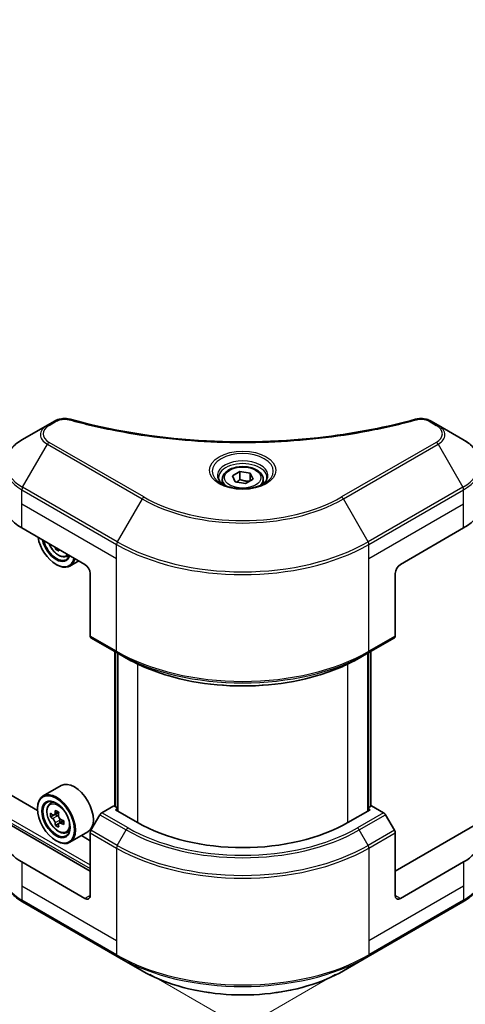
# Model space of a CAD drawing. Units: millimetres. Extents: x 43 to 6555, y 24 to 1288.
# Drawn here: x 241 to 301, y 447 to 580 of the extents above; entities that cross this region are included whole.
import ezdxf

# ---------------------------------------------------------------- set-up
doc = ezdxf.new("R2010")
doc.units = ezdxf.units.MM
doc.header["$LTSCALE"] = 3
doc.layers.get('Defpoints').update_dxf_attribs({"lineweight": 25})
for name, color, linetype, lineweight in [('Dimension (ISO)', 7, 'Continuous', 18), ('Visible (ISO)', 7, 'Continuous', 35), ('Visible Narrow (ISO)', 7, 'Continuous', 25)]:
    doc.layers.add(name, color=color, linetype=linetype, lineweight=lineweight)
doc.styles.add('Note Text (TK)', font='txt')
doc.dimstyles.new('Default - Method 1b (TK)', dxfattribs={"dimscale": 3, "dimtxt": 2.5, "dimasz": 2.5, "dimexe": 1, "dimexo": 1.5, "dimgap": 1, "dimtad": 1, "dimtoh": 1, "dimrnd": 1e-08, "dimdsep": 46, "dimtxsty": 'Note Text (TK)', "dimcen": 0.09, "dimdle": 5, "dimclrd": 100, "dimclre": 100, "dimclrt": 7, "dimadec": 1, "dimazin": 1, "dimtfac": 1, "dimtmove": 0, "dimatfit": 3, "dimfxl": 1, "dimtolj": 1, "dimlwd": -1, "dimlwe": -1, "dimarcsym": 0})

# ---------------------------------------------------------------- blocks, each defined once
blk = doc.blocks.new('*D18')
at = {"layer": 'Defpoints', "color": 0}
for p in [(140.81, 538.72), (84.66, 506.3), (287.89, 453.8)]:
    blk.add_point(p, dxfattribs=at)
at = {"layer": 'Dimension (ISO)', "color": 100}
for p, q in [((136.31, 536.12), (81.66, 504.57)), ((225.25, 425.14), (91.16, 502.55)), ((283.39, 451.2), (228.74, 419.65))]:
    blk.add_line(p, q, dxfattribs=at)
for points in [[(91.78, 503.64), (90.53, 501.47), (84.66, 506.3)], [(225.87, 426.22), (224.62, 424.05), (231.74, 421.39)]]:
    blk.add_solid(points, dxfattribs=at)
at = {"layer": 'Dimension (ISO)', "color": 7, "insert": (155.3, 472.52), "char_height": 7.5, "attachment_point": 4, "rotation": 330, "style": 'Note Text (TK)'}
blk.add_mtext('\\A1;{\\Q30.000;\\W0.816;\\H0.816x;208}', dxfattribs=at)
blk = doc.blocks.new('*D19')
at = {"layer": 'Defpoints', "color": 0}
for p in [(471.73, 579.54), (524.63, 549), (253.94, 453.8)]:
    blk.add_point(p, dxfattribs=at)
at = {"layer": 'Dimension (ISO)', "color": 100}
for p, q in [((476.23, 576.94), (527.63, 547.27)), ((313.33, 427.01), (518.13, 545.25)), ((258.44, 451.2), (309.84, 421.53))]:
    blk.add_line(p, q, dxfattribs=at)
for points in [[(517.51, 546.33), (518.76, 544.17), (524.63, 549)], [(312.71, 428.09), (313.96, 425.93), (306.84, 423.26)]]:
    blk.add_solid(points, dxfattribs=at)
at = {"layer": 'Dimension (ISO)', "color": 7, "insert": (408.13, 488.74), "char_height": 7.5, "attachment_point": 4, "rotation": 30, "style": 'Note Text (TK)'}
blk.add_mtext('\\A1;{\\Q-30.000;\\W0.816;\\H0.816x;308}', dxfattribs=at)

msp = doc.modelspace()

# ---------------------------------------------------------------- linework, layer by layer
at = {"layer": 'Visible (ISO)'}
for p, q in [((244.6482, 525.0152), (241.3197, 523.0935)), ((245.5936, 525.561), (244.6482, 525.0152)), ((297.1812, 525.0152), (296.2357, 525.561)), ((300.5096, 523.0935), (297.1812, 525.0152)), ((243.3438, 473.2238), (160.1402, 521.2614)), ((268.1647, 517.7265), (268.1647, 517.1065)), ((269.5205, 518.1871), (270.5411, 518.7764)), ((269.8941, 517.3822), (269.5205, 518.1871)), ((270.5411, 518.7764), (271.9353, 518.5607)), ((270.5411, 517.7149), (270.5411, 518.7764)), ((272.3089, 517.7558), (271.2882, 517.1665)), ((271.9353, 518.5607), (272.3089, 517.7558)), ((271.9353, 517.5401), (271.9353, 518.5607)), ((273.6647, 517.7265), (273.6647, 517.1065)), ((271.2882, 517.1665), (269.8941, 517.3822)), ((241.2162, 511.1945), (249.7015, 506.2955)), ((292.1279, 506.2955), (300.6132, 511.1945)), ((245.945, 508.4644), (245.7435, 508.348)), ((247.2072, 507.375), (247.6011, 507.5082)), ((245.8124, 506.2955), (245.8831, 506.2547)), ((248.8821, 506.7686), (247.6831, 506.0764)), ((250.4086, 505.0708), (250.4086, 496.6667)), ((291.4208, 505.0708), (291.4208, 496.6667)), ((250.5121, 496.4378), (254.0477, 494.3966)), ((287.7817, 494.3966), (291.3172, 496.4378)), ((253.7148, 473.7681), (253.7148, 494.5887)), ((254.0477, 494.3966), (255.2548, 493.6996)), ((254.0684, 494.3846), (254.0684, 473.1557)), ((287.7817, 494.3966), (286.5746, 493.6996)), ((287.761, 473.1557), (287.761, 494.3846)), ((288.1145, 494.5887), (288.1145, 473.7681)), ((246.4873, 476.5492), (244.0831, 475.1612)), ((244.9697, 474.0998), (245.3032, 474.3928)), ((243.3375, 473.4316), (243.3375, 473.5132)), ((246.1812, 472.9531), (245.5836, 472.6081)), ((245.6952, 472.6725), (245.998, 472.4977)), ((253.5906, 473.8398), (251.9692, 472.9037)), ((254.0684, 473.5639), (253.5906, 473.8398)), ((253.8027, 473.3091), (254.0684, 473.4625)), ((256.7725, 471.5944), (253.8027, 473.3091)), ((288.0267, 473.3091), (285.0568, 471.5944)), ((288.2388, 473.8398), (287.761, 473.5639)), ((287.761, 473.4625), (288.0267, 473.3091)), ((289.8601, 472.9037), (288.2388, 473.8398)), ((250.4086, 465.0625), (239.5077, 471.3561)), ((245.4993, 472.5874), (245.0806, 472.3456)), ((246.1622, 471.4392), (245.7435, 471.1974)), ((246.8199, 471.8469), (246.2223, 471.5019)), ((246.3339, 471.9159), (246.3339, 471.5663)), ((251.7192, 472.6398), (250.5121, 470.5491)), ((291.3172, 470.5491), (290.1101, 472.6398)), ((302.3217, 471.3561), (291.4208, 465.0625)), ((247.2072, 470.2244), (247.6277, 470.3666)), ((250.0873, 470.3139), (247.6831, 468.9258)), ((250.4086, 461.7965), (250.4086, 470.2006)), ((291.4208, 461.7965), (291.4208, 470.2006)), ((245.8124, 469.1449), (245.8831, 469.1041)), ((250.4086, 469.1449), (249.2356, 469.8222)), ((249.7015, 461.3882), (241.2162, 466.2872)), ((300.6132, 466.2872), (292.1279, 461.3882)), ((241.3197, 460.9202), (254.0477, 453.5717)), ((287.7817, 453.5717), (300.5096, 460.9202)), ((254.0477, 453.5717), (257.3761, 451.6501)), ((284.4533, 451.6501), (287.7817, 453.5717))]:
    msp.add_line(p, q, dxfattribs=at)
for centre, major_axis, start_param, end_param in [((246.873, 514.4605), (-8, 0), 0, 0.78539816), ((294.9563, 514.4605), (8, 0), 5.49778714, 6.28318531), ((245.8124, 509.1533), (1.75, -3.0311), 4.14295132, 6.85262297), ((245.8124, 509.1533), (1.35, -2.3383), 4.20847089, 6.7871034), ((245.8831, 509.1941), (1.3, -2.2517), 4.26003672, 6.73553756), ((250.8046, 512.2907), (-3.6329, -6.2924), 5.6239855, 5.67068658), ((251.0255, 511.1425), (7.1643, 0), 3.88335773, 3.9706239), ((251.2465, 512.0355), (3.6329, 6.2924), 2.48239285, 2.52909393), ((245.8831, 509.1941), (1.8, -3.1177), 5.49778714, 6.83022162), ((249.7015, 505.479), (-0.5, 0.866), 3.92699082, 5.49778714), ((292.1279, 505.479), (-0.5, -0.866), 3.92699082, 5.49778714), ((250.7621, 496.8708), (-0.25, -0.433), 5.49778714, 6.28318531), ((291.0672, 496.8708), (0.25, -0.433), 0, 0.78539816), ((248.2873, 473.4316), (1.8, -3.1177), 0, 3.14159265), ((245.8831, 472.0435), (1.8, -3.1177), 5.49778714, 10.21017612), ((245.8831, 472.0435), (1.3, -2.2517), 2.37524496, 7.049533), ((250.1416, 475.5228), (-3.5821, -6.2044), 5.45415406, 5.54142023), ((251.0255, 475.2677), (-7.2658, 0), 0.61249873, 0.67680009), ((250.8046, 475.1401), (-3.6329, -6.2924), 5.32488771, 5.38918907), ((251.0255, 476.0331), (-7.1643, 0), 0.74176508, 0.82903125), ((251.2465, 474.8849), (3.6329, 6.2924), 2.18329505, 2.24759641), ((251.9692, 472.4955), (-0.25, -0.433), 3.92699082, 4.71238898), ((289.8601, 472.4955), (-0.25, 0.433), 4.71238898, 5.49778714), ((246.873, 469.5532), (-8, 0), 5.88218392, 7.06858347), ((251.0255, 474.7573), (7.2658, 0), 3.75409138, 3.81839274), ((250.8046, 475.1401), (-3.6329, -6.2924), 5.60638522, 5.67068658), ((245.998, 472.1099), (0.2375, -0.4114), 1.79506236, 2.35619449), ((245.998, 472.1099), (0.2375, -0.4114), 0.78539816, 1.3465303), ((251.0255, 475.2677), (-7.2658, 0), 0.89399624, 0.9582976), ((251.0255, 474.7573), (7.2658, 0), 4.03558889, 4.09989025), ((251.9094, 474.5022), (3.5821, 6.2044), 2.3125614, 2.39982758), ((270.9147, 479.7594), (-20, 0), 0.78539816, 2.35619449), ((294.9563, 469.5532), (8, 0), 5.49778714, 6.6841867), ((251.0255, 473.9919), (7.1643, 0), 3.88335773, 3.9706239), ((251.2465, 474.8849), (3.6329, 6.2924), 2.46479257, 2.52909393), ((250.7621, 470.4047), (-0.25, -0.433), 4.71238898, 5.49778714), ((291.0672, 470.4047), (-0.25, 0.433), 3.92699082, 4.71238898), ((249.7015, 462.2047), (0.5, -0.866), 5.49778714, 7.06858347), ((292.1279, 462.2047), (-0.5, -0.866), 5.49778714, 7.06858347)]:
    msp.add_ellipse(centre, major_axis=major_axis, ratio=0.57735027, start_param=start_param, end_param=end_param, dxfattribs=at)
for major_axis in [(1.75, -3.0311), (-1.35, 2.3383)]:
    msp.add_ellipse((245.8124, 472.0027), major_axis=major_axis, ratio=0.57735027, dxfattribs=at)
for points, knots in [([(245.5936, 525.561), (245.7788, 525.668), (245.9925, 525.7524), (246.437, 525.8657), (246.673, 525.8978), (247.1294, 525.9081), (247.3563, 525.8897), (247.6138, 525.8346), (247.6595, 525.8235), (247.7044, 525.8111)], [0, 0, 0, 0, 0.072836875, 0.072836875, 0.143219194, 0.143219194, 0.209823141, 0.209823141, 0.224395958, 0.224395958, 0.224395958, 0.224395958]), ([(247.7044, 525.8111), (253.1067, 524.3251), (259.0252, 523.35), (270.6496, 522.606), (276.4961, 522.7721), (286.228, 523.9611), (290.2988, 524.7586), (294.125, 525.8111)], [0, 0, 0, 0, 1.7965518, 1.7965518, 3.5088591, 3.5088591, 4.78123692, 4.78123692, 4.78123692, 4.78123692]), ([(294.125, 525.8111), (294.3146, 525.8633), (294.5199, 525.8929), (294.9246, 525.9095), (295.1287, 525.8978), (295.5372, 525.8356), (295.7447, 525.7808), (296.0394, 525.6644), (296.141, 525.6157), (296.2357, 525.561)], [0, 0, 0, 0, 0.061478285, 0.061478285, 0.121667356, 0.121667356, 0.18735111, 0.18735111, 0.224619233, 0.224619233, 0.224619233, 0.224619233]), ([(241.3197, 523.0935), (241.0224, 522.9219), (240.7462, 522.7354), (240.2425, 522.3352), (240.0151, 522.1214), (239.6161, 521.6692), (239.4444, 521.4307), (239.1644, 520.9331), (239.0561, 520.6739), (238.9103, 520.1427), (238.873, 519.8707), (238.873, 519.5986)], [6.283185307, 6.283185307, 6.283185307, 6.283185307, 6.44026494, 6.44026494, 6.597344573, 6.597344573, 6.754424205, 6.754424205, 6.911503838, 6.911503838, 7.068583471, 7.068583471, 7.068583471, 7.068583471]), ([(302.9563, 519.5986), (302.9563, 519.8707), (302.919, 520.1427), (302.7733, 520.6739), (302.665, 520.9331), (302.3849, 521.4307), (302.2133, 521.6692), (301.8142, 522.1214), (301.5868, 522.3352), (301.0832, 522.7354), (300.8069, 522.9219), (300.5096, 523.0935)], [3.926990817, 3.926990817, 3.926990817, 3.926990817, 4.08407045, 4.08407045, 4.241150082, 4.241150082, 4.398229715, 4.398229715, 4.555309348, 4.555309348, 4.71238898, 4.71238898, 4.71238898, 4.71238898]), ([(268.1647, 517.7265), (268.1647, 517.8979), (268.2051, 518.0685), (268.3603, 518.3976), (268.4803, 518.554), (268.7966, 518.8483), (269.0013, 518.9817), (269.4698, 519.2037), (269.7355, 519.2906), (270.2949, 519.408), (270.5882, 519.4388), (271.1746, 519.443), (271.4676, 519.4167), (272.0277, 519.3088), (272.2946, 519.227), (272.7779, 519.0113), (272.9939, 518.8771), (273.3446, 518.5641), (273.4818, 518.3856), (273.6306, 518.0413), (273.6647, 517.8841), (273.6647, 517.7265)], [2.35619449, 2.35619449, 2.35619449, 2.35619449, 2.62198886, 2.62198886, 2.91161337, 2.91161337, 3.23970828, 3.23970828, 3.57841915, 3.57841915, 3.91455234, 3.91455234, 4.24911174, 4.24911174, 4.58502719, 4.58502719, 4.92367944, 4.92367944, 5.25327908, 5.25327908, 5.49778714, 5.49778714, 5.49778714, 5.49778714]), ([(268.2889, 517.0115), (268.2552, 517.0356), (268.2229, 517.0599), (268.0975, 517.1595), (268.0162, 517.2366), (267.8804, 517.3905), (267.826, 517.4672), (267.7419, 517.6165), (267.7123, 517.689), (267.6737, 517.8295), (267.6647, 517.8976), (267.6647, 517.9656)], [4.818017476, 4.818017476, 4.818017476, 4.818017476, 4.869468613, 4.869468613, 5.026548246, 5.026548246, 5.183627878, 5.183627878, 5.340707511, 5.340707511, 5.497787144, 5.497787144, 5.497787144, 5.497787144]), ([(274.1647, 517.9656), (274.1647, 517.8976), (274.1556, 517.8295), (274.117, 517.689), (274.0874, 517.6165), (274.0034, 517.4672), (273.949, 517.3905), (273.8132, 517.2366), (273.7318, 517.1595), (273.6065, 517.0599), (273.5742, 517.0356), (273.5405, 517.0115)], [2.35619449, 2.35619449, 2.35619449, 2.35619449, 2.513274123, 2.513274123, 2.670353756, 2.670353756, 2.827433388, 2.827433388, 2.984513021, 2.984513021, 3.035964158, 3.035964158, 3.035964158, 3.035964158]), ([(268.013, 517.1564), (268.2896, 516.9967), (268.6163, 516.8566), (269.341, 516.6352), (269.7395, 516.5547), (270.5674, 516.4656), (270.9969, 516.4577), (271.8384, 516.5168), (272.2504, 516.5838), (273.0096, 516.783), (273.3573, 516.9147), (273.7112, 517.0974), (273.7646, 517.1266), (273.8163, 517.1564)], [1.57079633, 1.57079633, 1.57079633, 1.57079633, 1.86959948, 1.86959948, 2.17192665, 2.17192665, 2.47714855, 2.47714855, 2.78265884, 2.78265884, 3.08573562, 3.08573562, 3.14159265, 3.14159265, 3.14159265, 3.14159265]), ([(244.8422, 509.1011), (244.844, 509.0969), (244.8458, 509.0927), (244.942, 508.8704), (245.0597, 508.6577), (245.3302, 508.2637), (245.4828, 508.0824), (245.8104, 507.7684), (245.9853, 507.6359), (246.3432, 507.4354), (246.5265, 507.3673), (246.8777, 507.3123), (247.0467, 507.3219), (247.2031, 507.3736), (247.2051, 507.3743), (247.2072, 507.375)], [3.72305411, 3.72305411, 3.72305411, 3.72305411, 3.7294293, 3.7294293, 4.06151173, 4.06151173, 4.39336629, 4.39336629, 4.72719714, 4.72719714, 5.06192126, 5.06192126, 5.37861809, 5.37861809, 5.38284387, 5.38284387, 5.38284387, 5.38284387]), ([(255.2548, 493.6996), (256.9078, 492.7453), (258.8128, 491.9472), (262.9468, 490.7311), (265.1753, 490.3133), (269.7446, 489.8955), (272.0847, 489.8955), (276.654, 490.3133), (278.8825, 490.7311), (283.0166, 491.9472), (284.9216, 492.7453), (286.5746, 493.6996)], [1.57079633, 1.57079633, 1.57079633, 1.57079633, 1.88495559, 1.88495559, 2.19911486, 2.19911486, 2.51327412, 2.51327412, 2.82743339, 2.82743339, 3.14159265, 3.14159265, 3.14159265, 3.14159265]), ([(244.9697, 474.0998), (244.8624, 474.0055), (244.7769, 473.8851), (244.646, 473.595), (244.6059, 473.4211), (244.578, 473.0353), (244.5939, 472.8213), (244.6811, 472.3824), (244.7525, 472.1575), (244.942, 471.7198), (245.0597, 471.5071), (245.3302, 471.1131), (245.4828, 470.9318), (245.8104, 470.6178), (245.9853, 470.4853), (246.3432, 470.2848), (246.5265, 470.2167), (246.8777, 470.1617), (247.0467, 470.1713), (247.2031, 470.223), (247.2051, 470.2237), (247.2072, 470.2244)], [2.47113777, 2.47113777, 2.47113777, 2.47113777, 2.74963398, 2.74963398, 3.06145281, 3.06145281, 3.39508775, 3.39508775, 3.7294293, 3.7294293, 4.06151173, 4.06151173, 4.39336629, 4.39336629, 4.72719714, 4.72719714, 5.06192126, 5.06192126, 5.37861809, 5.37861809, 5.38284387, 5.38284387, 5.38284387, 5.38284387]), ([(245.3613, 472.6404), (245.3987, 472.6135), (245.4397, 472.5949), (245.5172, 472.5836), (245.5537, 472.5908), (245.6135, 472.6254), (245.6407, 472.6549), (245.6802, 472.7338), (245.6926, 472.7831), (245.6971, 472.8343)], [-0.2880009693, -0.2880009693, -0.2880009693, -0.2880009693, -0.2700640264, -0.2700640264, -0.2521270835, -0.2521270835, -0.2341901406, -0.2341901406, -0.2162531977, -0.2162531977, -0.2162531977, -0.2162531977]), ([(245.6971, 471.5483), (245.6926, 471.5942), (245.6802, 471.6486), (245.6407, 471.7609), (245.6135, 471.8188), (245.5537, 471.9224), (245.5172, 471.9749), (245.4397, 472.0652), (245.3987, 472.1032), (245.3613, 472.1301)], [0, 0, 0, 0, 0.0179369429, 0.0179369429, 0.0358738858, 0.0358738858, 0.0538108287, 0.0538108287, 0.0717477716, 0.0717477716, 0.0717477716, 0.0717477716]), ([(246.1391, 472.5791), (246.1345, 472.528), (246.1389, 472.4689), (246.1679, 472.3505), (246.1924, 472.2911), (246.2522, 472.1876), (246.2914, 472.1366), (246.3794, 472.0523), (246.4283, 472.019), (246.475, 471.9974)], [-0.2880009693, -0.2880009693, -0.2880009693, -0.2880009693, -0.2700640264, -0.2700640264, -0.2521270835, -0.2521270835, -0.2341901406, -0.2341901406, -0.2162531977, -0.2162531977, -0.2162531977, -0.2162531977]), ([(246.475, 471.4871), (246.4283, 471.5087), (246.3794, 471.5227), (246.2914, 471.5279), (246.2522, 471.5191), (246.1924, 471.4846), (246.1679, 471.4566), (246.1389, 471.3838), (246.1345, 471.339), (246.1391, 471.2932)], [0, 0, 0, 0, 0.0179369429, 0.0179369429, 0.0358738858, 0.0358738858, 0.0538108287, 0.0538108287, 0.0717477716, 0.0717477716, 0.0717477716, 0.0717477716]), ([(241.3197, 460.9202), (241.0224, 461.0919), (240.7462, 461.2783), (240.2425, 461.6785), (240.0151, 461.8923), (239.6161, 462.3445), (239.4444, 462.583), (239.1644, 463.0806), (239.0561, 463.3398), (238.9103, 463.871), (238.873, 464.143), (238.873, 464.4151)], [3.141592654, 3.141592654, 3.141592654, 3.141592654, 3.298672286, 3.298672286, 3.455751919, 3.455751919, 3.612831552, 3.612831552, 3.769911184, 3.769911184, 3.926990817, 3.926990817, 3.926990817, 3.926990817]), ([(302.9563, 464.4151), (302.9563, 464.143), (302.919, 463.871), (302.7733, 463.3398), (302.665, 463.0806), (302.3849, 462.583), (302.2133, 462.3445), (301.8142, 461.8923), (301.5868, 461.6785), (301.0832, 461.2783), (300.8069, 461.0919), (300.5096, 460.9202)], [0.785398163, 0.785398163, 0.785398163, 0.785398163, 0.942477796, 0.942477796, 1.099557429, 1.099557429, 1.256637061, 1.256637061, 1.413716694, 1.413716694, 1.570796327, 1.570796327, 1.570796327, 1.570796327]), ([(257.3761, 451.6501), (258.8069, 450.824), (260.4547, 450.1338), (264.0289, 449.0823), (265.9549, 448.7214), (269.9036, 448.3603), (271.9257, 448.3603), (275.8744, 448.7214), (277.8005, 449.0823), (281.3747, 450.1338), (283.0224, 450.824), (284.4533, 451.6501)], [3.14159265, 3.14159265, 3.14159265, 3.14159265, 3.45575192, 3.45575192, 3.76991118, 3.76991118, 4.08407045, 4.08407045, 4.39822972, 4.39822972, 4.71238898, 4.71238898, 4.71238898, 4.71238898])]:
    msp.add_open_spline(points, degree=3, knots=knots, dxfattribs=at)
for points, weights in [([(270.5411, 517.7149), (270.2906, 517.4868), (270.0734, 517.3544)], [2.47907954222, 2.65359322647, 2.66928636516]), ([(271.8535, 517.4929), (271.2066, 517.4496), (270.5411, 517.7149)], [1.01523736138, 1.14666441016, 1])]:
    msp.add_rational_spline(points, weights, degree=2, dxfattribs=at)
at = {"layer": 'Visible Narrow (ISO)'}
for p, q in [((147.8781, 524.5851), (250.4086, 465.3891)), ((148.0902, 524.9525), (250.4086, 465.879)), ((244.8982, 524.9904), (245.8436, 525.5363)), ((295.9857, 525.5363), (296.9312, 524.9904)), ((241.3197, 516.6811), (244.6482, 522.4461)), ((244.6482, 522.4461), (257.3761, 515.0976)), ((257.6261, 515.3616), (244.8982, 522.71)), ((296.9312, 522.71), (284.2033, 515.3616)), ((284.4533, 515.0976), (297.1812, 522.4461)), ((297.1812, 522.4461), (300.5096, 516.6811)), ((254.0477, 509.3326), (241.3197, 516.6811)), ((300.5096, 516.6811), (287.7817, 509.3326)), ((241.2162, 514.4605), (241.2162, 516.3326)), ((241.2162, 516.3326), (253.9441, 508.9842)), ((257.3761, 515.0976), (254.0477, 509.3326)), ((287.7817, 509.3326), (284.4533, 515.0976)), ((287.8852, 508.9842), (300.6132, 516.3326)), ((300.6132, 514.4605), (300.6132, 516.3326)), ((241.2162, 514.4605), (253.9441, 507.112)), ((241.2162, 511.1945), (241.2162, 514.4605)), ((287.8852, 507.112), (300.6132, 514.4605)), ((300.6132, 511.1945), (300.6132, 514.4605)), ((253.9441, 507.112), (253.9441, 508.9842)), ((287.8852, 507.112), (287.8852, 508.9842)), ((253.9441, 494.6254), (253.9441, 507.112)), ((287.8852, 494.6254), (287.8852, 507.112)), ((253.9441, 494.6254), (250.4086, 496.6667)), ((291.4208, 496.6667), (287.8852, 494.6254)), ((253.8027, 473.7173), (253.8027, 494.538)), ((254.1562, 473.105), (254.1562, 494.3339)), ((287.6731, 494.3339), (287.6731, 473.105)), ((288.0267, 494.538), (288.0267, 473.7173)), ((256.7725, 492.9006), (256.7725, 471.5944)), ((285.0568, 471.5944), (285.0568, 492.9006)), ((245.6971, 472.8343), (246.0668, 473.0477)), ((255.5048, 470.8625), (251.9692, 472.9037)), ((289.8601, 472.9037), (286.3246, 470.8625)), ((245.3613, 472.1301), (245.998, 472.4977)), ((246.3339, 471.9159), (245.6971, 471.5483)), ((246.8446, 471.7005), (246.475, 471.4871)), ((251.7192, 472.6398), (255.2548, 470.5986)), ((286.5746, 470.5986), (290.1101, 472.6398)), ((250.4086, 470.2006), (253.9441, 468.1594)), ((254.0477, 468.5078), (250.5121, 470.5491)), ((254.0477, 468.5078), (255.2548, 470.5986)), ((287.7817, 468.5078), (286.5746, 470.5986)), ((291.3172, 470.5491), (287.7817, 468.5078)), ((287.8852, 468.1594), (291.4208, 470.2006)), ((253.9441, 468.1594), (253.9441, 455.6728)), ((287.8852, 468.1594), (287.8852, 455.6728)), ((241.2162, 466.2872), (241.2162, 463.0212)), ((300.6132, 466.2872), (300.6132, 463.0212)), ((241.2162, 463.0212), (241.2162, 461.1491)), ((253.9441, 455.6728), (241.2162, 463.0212)), ((300.6132, 463.0212), (287.8852, 455.6728)), ((300.6132, 463.0212), (300.6132, 461.1491)), ((253.9441, 453.8006), (241.2162, 461.1491)), ((250.4086, 461.7965), (249.7015, 461.3882)), ((300.6132, 461.1491), (287.8852, 453.8006)), ((292.1279, 461.3882), (291.4208, 461.7965)), ((253.9441, 455.6728), (253.9441, 453.8006)), ((287.8852, 455.6728), (287.8852, 453.8006))]:
    msp.add_line(p, q, dxfattribs=at)
for centre, major_axis, ratio, start_param, end_param in [((247.5716, 525.3291), (0.1326, 0.4821), 0.35119009, 6.28221179, 6.94763605), ((294.2577, 525.3291), (-0.1326, 0.4821), 0.35119009, 5.61873456, 6.28415883), ((246.873, 523.7306), (-3.1464, 0), 0.57735027, 5.49778714, 7.06858347), ((246.873, 523.8502), (-2.7929, 0), 0.57735027, 5.49778714, 7.06858347), ((244.8982, 524.5822), (-0.25, 0.433), 0.57735027, 5.49778714, 6.28318531), ((245.8436, 525.128), (-0.25, 0.433), 0.57735027, 5.49778714, 6.28318531), ((295.9857, 525.128), (0.25, 0.433), 0.57735027, 0, 0.78539816), ((296.9312, 524.5822), (0.25, 0.433), 0.57735027, 0, 0.78539816), ((294.9563, 523.8502), (2.7929, 0), 0.57735027, 5.49778714, 7.06858347), ((294.9563, 523.7306), (3.1464, 0), 0.57735027, 5.49778714, 7.06858347), ((246.873, 519.8873), (-7.8536, 0), 0.57735027, 5.49778714, 7.06858347), ((294.9563, 519.8873), (7.8536, 0), 0.57735027, 5.49778714, 7.06858347), ((244.8982, 522.3018), (-0.25, -0.433), 0.57735027, 3.92699082, 4.71238898), ((296.9312, 522.3018), (0.25, -0.433), 0.57735027, 1.57079633, 2.35619449), ((270.9147, 518.8317), (-4.1036, 0), 0.57735027, 2.35619449, 7.06858347), ((270.9147, 518.2543), (3.3964, 0), 0.57735027, 5.59811367, 10.10984959), ((246.873, 519.5986), (-8, 0), 0.57735027, 0, 0.78539816), ((270.9147, 517.9656), (-3.25, 0), 0.57735027, 3.14159265, 6.28318531), ((294.9563, 519.5986), (8, 0), 0.57735027, 5.49778714, 6.28318531), ((270.9147, 517.7265), (-2.75, 0), 0.57735027, 0, 0.56017967), ((270.9147, 517.7265), (2.75, 0), 0.57735027, 5.72300564, 6.28318531), ((241.5697, 516.5368), (0.25, 0.433), 0.57735027, 1.57079633, 2.35619449), ((300.2596, 516.5368), (-0.25, 0.433), 0.57735027, 3.92699082, 4.71238898), ((257.6261, 514.9533), (-0.25, -0.433), 0.57735027, 3.92699082, 4.71238898), ((270.9147, 522.9142), (19.1464, 0), 0.57735027, 3.92699082, 5.49778714), ((270.9147, 523.0337), (-18.7929, 0), 0.57735027, 0.78539816, 2.35619449), ((284.2033, 514.9533), (-0.25, 0.433), 0.57735027, 4.71238898, 5.49778714), ((246.1049, 509.3222), (1.0565, -1.8299), 0.57735027, 4.51024609, 6.4853282), ((254.2977, 509.1883), (0.25, 0.433), 0.57735027, 1.57079633, 2.35619449), ((270.9147, 518.7821), (24, 0), 0.57735027, 3.92699082, 5.49778714), ((270.9147, 519.0708), (-23.8536, 0), 0.57735027, 0.78539816, 2.35619449), ((287.5317, 509.1883), (-0.25, 0.433), 0.57735027, 3.92699082, 4.71238898), ((246.2176, 509.3872), (1.1262, -1.9506), 0.57735027, 6.16824203, 6.44070536), ((270.9147, 504.4234), (-24, 0), 0.57735027, 0.78539816, 2.35619449), ((254.2977, 494.8296), (-0.25, -0.433), 0.57735027, 5.49778714, 6.28318531), ((270.9147, 504.1347), (23.8536, 0), 0.57735027, 3.92699082, 5.49778714), ((287.5317, 494.8296), (0.25, -0.433), 0.57735027, 0, 0.78539816), ((270.9147, 502.7409), (-22.1464, 0), 0.57735027, 0.78539816, 2.35619449), ((246.2176, 472.2366), (-1.1262, 1.9506), 0.57735027, 5.85940152, 6.39812858), ((246.2176, 472.2366), (1.1262, -1.9506), 0.57735027, 6.16824203, 6.70696909), ((255.5048, 470.4542), (-0.25, -0.433), 0.57735027, 3.92699082, 4.71238898), ((270.9147, 479.6398), (22.1464, 0), 0.57735027, 3.92699082, 5.49778714), ((270.9147, 479.7594), (-21.7929, 0), 0.57735027, 0.78539816, 2.35619449), ((286.3246, 470.4542), (0.25, -0.433), 0.57735027, 1.57079633, 2.35619449), ((254.2977, 468.3635), (0.25, 0.433), 0.57735027, 1.57079633, 2.35619449), ((270.9147, 477.9573), (24, 0), 0.57735027, 3.92699082, 5.49778714), ((270.9147, 478.246), (-23.8536, 0), 0.57735027, 0.78539816, 2.35619449), ((287.5317, 468.3635), (-0.25, 0.433), 0.57735027, 3.92699082, 4.71238898), ((246.873, 464.4151), (-8, 0), 0.57735027, 0, 0.78539816), ((294.9563, 464.4151), (8, 0), 0.57735027, 5.49778714, 6.28318531), ((241.5697, 461.3532), (-0.25, -0.433), 0.57735027, 5.49778714, 6.28318531), ((300.2596, 461.3532), (0.25, -0.433), 0.57735027, 0, 0.78539816), ((270.9147, 463.5986), (-24, 0), 0.57735027, 0.78539816, 2.35619449), ((254.2977, 454.0047), (-0.25, -0.433), 0.57735027, 5.49778714, 6.28318531), ((270.9147, 463.3099), (23.8536, 0), 0.57735027, 3.92699082, 5.49778714), ((287.5317, 454.0047), (0.25, -0.433), 0.57735027, 0, 0.78539816), ((270.9147, 459.4666), (-19.1464, 0), 0.57735027, 0.78539816, 2.35619449)]:
    msp.add_ellipse(centre, major_axis=major_axis, ratio=ratio, start_param=start_param, end_param=end_param, dxfattribs=at)
for centre, major_axis in [((270.9147, 518.9512), (4.4571, 0)), ((270.9147, 517.9714), (2.45, 0)), ((246.1049, 472.1716), (1.0565, -1.8299))]:
    msp.add_ellipse(centre, major_axis=major_axis, ratio=0.57735027, dxfattribs=at)
for points, knots in [([(245.8436, 525.5363), (246.033, 525.6456), (246.4272, 525.7826), (247.0562, 525.8293), (247.4104, 525.7817), (247.5716, 525.7373)], [0, 0, 0, 0, 0.080358178, 0.133930297, 0.187502416, 0.187502416, 0.187502416, 0.187502416]), ([(247.5716, 525.7373), (248.609, 525.452), (250.7147, 524.9188), (255.0352, 524.0091), (260.607, 523.1732), (269.7452, 522.4979), (278.9936, 522.8377), (286.7942, 524.0094), (291.1147, 524.9186), (293.2204, 525.452), (294.2577, 525.7373)], [0, 0, 0, 0, 0.34472946, 0.68945893, 1.37891786, 2.06837678, 3.44729464, 4.13675357, 4.48148303, 4.82621249, 4.82621249, 4.82621249, 4.82621249]), ([(294.2577, 525.7373), (294.3787, 525.7706), (294.6384, 525.8139), (295.2696, 525.8154), (295.7332, 525.6821), (295.9857, 525.5363)], [0, 0, 0, 0, 0.040179465, 0.080358929, 0.187504168, 0.187504168, 0.187504168, 0.187504168])]:
    msp.add_open_spline(points, degree=3, knots=knots, dxfattribs=at)

# ---------------------------------------------------------------- dimensions: what is measured, and where the dimension line sits
at = {"layer": 'Dimension (ISO)', "color": 100}
for base, p1, p2, angle, text, picture, middle in [((524.6286, 549.0018), (253.9441, 453.8006), (471.733, 579.5411), 210, '{\\Q-30.000;\\W0.816;\\H0.816x;<>}', '*D19', (415.7342, 486.1316)), ((84.6648, 506.3025), (287.8852, 453.8006), (140.807, 538.7163), 330, '{\\Q30.000;\\W0.816;\\H0.816x;<>}', '*D18', (158.2039, 463.8447))]:
    dim = msp.add_linear_dim(base=base, p1=p1, p2=p2, angle=angle, text=text, dimstyle='Default - Method 1b (TK)', override={"dimgap": 1, "dimdec": 2, "dimlfac": 1.224745, "dimtol": 0, "dimlim": 0, "dimtp": 0, "dimtm": 0, "dimtdec": 2, "dimtofl": 0, "dimatfit": 1}, dxfattribs=at)
    dim.commit()
    dim.dimension.update_dxf_attribs({"geometry": picture, "text_midpoint": middle, "dimtype": 160})

doc.saveas('drawing.dxf')
